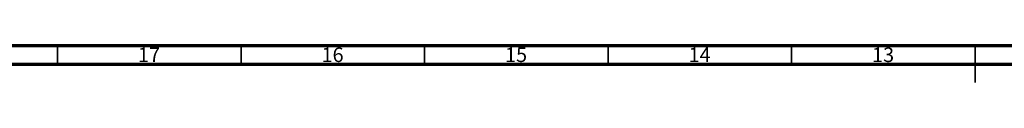
# Model space of a CAD drawing. Units: millimetres. Extents: x 15 to 1184, y 5 to 836.
# Drawn here: x 339 to 607, y 826 to 836 of the extents above; entities that cross this region are included whole.
import ezdxf

# ---------------------------------------------------------------- set-up
doc = ezdxf.new("R2010")
doc.units = ezdxf.units.MM
doc.styles.add('SLDTEXTSTYLE0', font='TXT', dxfattribs={"width": 0.75})

msp = doc.modelspace()

# ---------------------------------------------------------------- linework, layer by layer
at = {"color": 7, "linetype": 'Continuous', "lineweight": 70}
for p, q in [((15, 836), (1184, 836)), ((20, 831), (1179, 831))]:
    msp.add_line(p, q, dxfattribs=at)
at = {"color": 7, "linetype": 'Continuous', "lineweight": 35}
for p, q in [((349.5, 831), (349.5, 836)), ((399.5, 831), (399.5, 836)), ((449.5, 831), (449.5, 836)), ((499.5, 831), (499.5, 836)), ((549.5, 831), (549.5, 836)), ((599.5, 836), (599.5, 826)), ((599.5, 831), (599.5, 836))]:
    msp.add_line(p, q, dxfattribs=at)

# ---------------------------------------------------------------- texts
at = {"color": 7, "linetype": 'Continuous', "lineweight": 0, "char_height": 3.969, "attachment_point": 2, "style": 'SLDTEXTSTYLE0'}
for s, insert in [('17', (374.42, 835.5)), ('16', (424.42, 835.5)), ('15', (474.42, 835.5)), ('14', (524.42, 835.5)), ('13', (574.42, 835.5))]:
    msp.add_mtext(s, dxfattribs=dict(at, insert=insert))

doc.saveas('drawing.dxf')
